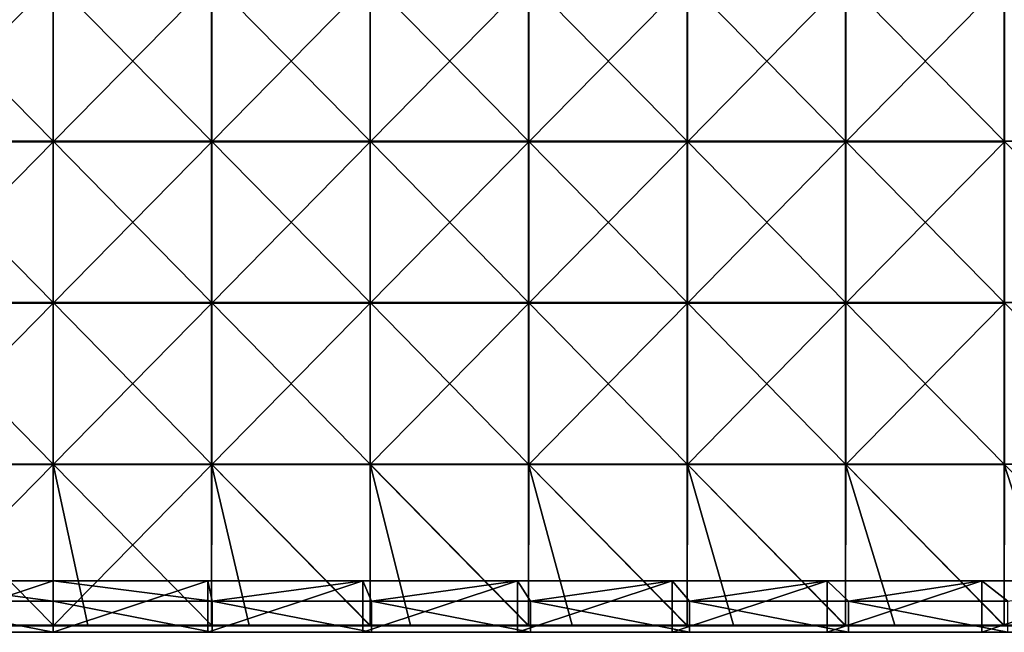
# Model space of a CAD drawing. Units: millimetres. Extents: x -600 to 600, y -370 to 10.
# Drawn here: x -10 to 295, y -370 to -180 of the extents above; entities that cross this region are included whole.
import ezdxf

# ---------------------------------------------------------------- set-up
doc = ezdxf.new("R2010")
doc.units = ezdxf.units.MM
doc.header["$LTSCALE"] = 65.185185
for name, color, linetype in [('15', 7, 'CONTINUOUS'), ('29', 7, 'CONTINUOUS'), ('30', 7, 'CONTINUOUS'), ('34', 7, 'CONTINUOUS'), ('35', 7, 'CONTINUOUS'), ('36', 7, 'CONTINUOUS'), ('42', 7, 'CONTINUOUS'), ('5', 7, 'CONTINUOUS')]:
    doc.layers.add(name, color=color, linetype=linetype)

msp = doc.modelspace()

# ---------------------------------------------------------------- linework, layer by layer
at = {"layer": '15', "linetype": 'Continuous'}
for points in [[(-49.33, -360.3, 480), (0, -360.3, 480), (-48, -354, 480), (-49.33, -360.3, 480)], [(-48, -354, 480), (0, -360.3, 480), (0, -354, 480), (-48, -354, 480)], [(0, -360.3, 480), (49.33, -360.3, 480), (0, -354, 480), (0, -360.3, 480)], [(0, -354, 480), (49.33, -360.3, 480), (48, -354, 480), (0, -354, 480)], [(48, -354, 480), (49.33, -360.3, 480), (96, -354, 480), (48, -354, 480)], [(49.33, -360.3, 480), (98.67, -360.3, 480), (96, -354, 480), (49.33, -360.3, 480)], [(96, -354, 480), (98.67, -360.3, 480), (144, -354, 480), (96, -354, 480)], [(98.67, -360.3, 480), (148, -360.3, 480), (144, -354, 480), (98.67, -360.3, 480)], [(144, -354, 480), (148, -360.3, 480), (192, -354, 480), (144, -354, 480)], [(148, -360.3, 480), (197.33, -360.3, 480), (192, -354, 480), (148, -360.3, 480)], [(192, -354, 480), (197.33, -360.3, 480), (240, -354, 480), (192, -354, 480)], [(197.33, -360.3, 480), (246.67, -360.3, 480), (240, -354, 480), (197.33, -360.3, 480)], [(240, -354, 480), (246.67, -360.3, 480), (288, -354, 480), (240, -354, 480)], [(246.67, -360.3, 480), (296, -360.3, 480), (288, -354, 480), (246.67, -360.3, 480)], [(288, -354, 480), (296, -360.3, 480), (336, -354, 480), (288, -354, 480)], [(-49.33, -370, 480), (0, -370, 480), (-49.33, -360.3, 480), (-49.33, -370, 480)], [(-49.33, -360.3, 480), (0, -370, 480), (0, -360.3, 480), (-49.33, -360.3, 480)], [(0, -370, 480), (49.33, -370, 480), (0, -360.3, 480), (0, -370, 480)], [(0, -360.3, 480), (49.33, -370, 480), (49.33, -360.3, 480), (0, -360.3, 480)], [(49.33, -370, 480), (98.67, -370, 480), (49.33, -360.3, 480), (49.33, -370, 480)], [(49.33, -360.3, 480), (98.67, -370, 480), (98.67, -360.3, 480), (49.33, -360.3, 480)], [(98.67, -370, 480), (148, -370, 480), (98.67, -360.3, 480), (98.67, -370, 480)], [(98.67, -360.3, 480), (148, -370, 480), (148, -360.3, 480), (98.67, -360.3, 480)], [(148, -370, 480), (197.33, -370, 480), (148, -360.3, 480), (148, -370, 480)], [(148, -360.3, 480), (197.33, -370, 480), (197.33, -360.3, 480), (148, -360.3, 480)], [(197.33, -370, 480), (246.67, -370, 480), (197.33, -360.3, 480), (197.33, -370, 480)], [(197.33, -360.3, 480), (246.67, -370, 480), (246.67, -360.3, 480), (197.33, -360.3, 480)], [(246.67, -370, 480), (296, -370, 480), (246.67, -360.3, 480), (246.67, -370, 480)], [(246.67, -360.3, 480), (296, -370, 480), (296, -360.3, 480), (246.67, -360.3, 480)]]:
    msp.add_3dface(points, dxfattribs=at)
at = {"layer": '29', "linetype": 'Continuous'}
for points in [[(0, -370, 60), (-48, -370, 60), (0, -354, 60), (0, -370, 60)], [(0, -354, 60), (-48, -370, 60), (-48, -354, 60), (0, -354, 60)], [(48, -370, 60), (0, -370, 60), (48, -354, 60), (48, -370, 60)], [(48, -354, 60), (0, -370, 60), (0, -354, 60), (48, -354, 60)], [(96, -370, 60), (48, -370, 60), (96, -354, 60), (96, -370, 60)], [(96, -354, 60), (48, -370, 60), (48, -354, 60), (96, -354, 60)], [(144, -370, 60), (96, -370, 60), (144, -354, 60), (144, -370, 60)], [(144, -354, 60), (96, -370, 60), (96, -354, 60), (144, -354, 60)], [(192, -370, 60), (144, -370, 60), (192, -354, 60), (192, -370, 60)], [(192, -354, 60), (144, -370, 60), (144, -354, 60), (192, -354, 60)], [(240, -370, 60), (192, -370, 60), (240, -354, 60), (240, -370, 60)], [(240, -354, 60), (192, -370, 60), (192, -354, 60), (240, -354, 60)], [(288, -370, 60), (240, -370, 60), (288, -354, 60), (288, -370, 60)], [(288, -354, 60), (240, -370, 60), (240, -354, 60), (288, -354, 60)], [(336, -370, 60), (288, -370, 60), (336, -354, 60), (336, -370, 60)], [(336, -354, 60), (288, -370, 60), (288, -354, 60), (336, -354, 60)]]:
    msp.add_3dface(points, dxfattribs=at)
at = {"layer": '30', "linetype": 'Continuous'}
for points in [[(-48, -354, 480), (0, -354, 480), (-48, -354, 460.35), (-48, -354, 480)], [(-48, -354, 460.35), (0, -354, 480), (0, -354, 460.35), (-48, -354, 460.35)], [(0, -354, 60), (-48, -354, 60), (0, -354, 110), (0, -354, 60)], [(-48, -354, 60), (-48, -354, 110), (0, -354, 110), (-48, -354, 60)], [(-48, -354, 460.35), (0, -354, 460.35), (-48, -354, 410.3), (-48, -354, 460.35)], [(-48, -354, 410.3), (0, -354, 460.35), (0, -354, 410.3), (-48, -354, 410.3)], [(-48, -354, 410.3), (0, -354, 410.3), (-48, -354, 360.25), (-48, -354, 410.3)], [(-48, -354, 360.25), (0, -354, 410.3), (0, -354, 360.25), (-48, -354, 360.25)], [(-48, -354, 360.25), (0, -354, 360.25), (-48, -354, 310.2), (-48, -354, 360.25)], [(-48, -354, 310.2), (0, -354, 360.25), (0, -354, 310.2), (-48, -354, 310.2)], [(-48, -354, 310.2), (0, -354, 310.2), (-48, -354, 260.15), (-48, -354, 310.2)], [(-48, -354, 260.15), (0, -354, 310.2), (0, -354, 260.15), (-48, -354, 260.15)], [(-48, -354, 260.15), (0, -354, 260.15), (-48, -354, 210.1), (-48, -354, 260.15)], [(-48, -354, 210.1), (0, -354, 260.15), (0, -354, 210.1), (-48, -354, 210.1)], [(-48, -354, 210.1), (0, -354, 210.1), (-48, -354, 160.05), (-48, -354, 210.1)], [(-48, -354, 160.05), (0, -354, 210.1), (0, -354, 160.05), (-48, -354, 160.05)], [(-48, -354, 160.05), (0, -354, 160.05), (-48, -354, 110), (-48, -354, 160.05)], [(-48, -354, 110), (0, -354, 160.05), (0, -354, 110), (-48, -354, 110)], [(0, -354, 480), (48, -354, 480), (0, -354, 460.35), (0, -354, 480)], [(0, -354, 460.35), (48, -354, 480), (48, -354, 460.35), (0, -354, 460.35)], [(48, -354, 60), (0, -354, 60), (48, -354, 110), (48, -354, 60)], [(0, -354, 60), (0, -354, 110), (48, -354, 110), (0, -354, 60)], [(0, -354, 460.35), (48, -354, 460.35), (0, -354, 410.3), (0, -354, 460.35)], [(0, -354, 410.3), (48, -354, 460.35), (48, -354, 410.3), (0, -354, 410.3)], [(0, -354, 410.3), (48, -354, 410.3), (0, -354, 360.25), (0, -354, 410.3)], [(0, -354, 360.25), (48, -354, 410.3), (48, -354, 360.25), (0, -354, 360.25)], [(0, -354, 360.25), (48, -354, 360.25), (0, -354, 310.2), (0, -354, 360.25)], [(0, -354, 310.2), (48, -354, 360.25), (48, -354, 310.2), (0, -354, 310.2)], [(0, -354, 310.2), (48, -354, 310.2), (0, -354, 260.15), (0, -354, 310.2)], [(0, -354, 260.15), (48, -354, 310.2), (48, -354, 260.15), (0, -354, 260.15)], [(0, -354, 260.15), (48, -354, 260.15), (0, -354, 210.1), (0, -354, 260.15)], [(0, -354, 210.1), (48, -354, 260.15), (48, -354, 210.1), (0, -354, 210.1)], [(0, -354, 210.1), (48, -354, 210.1), (0, -354, 160.05), (0, -354, 210.1)], [(0, -354, 160.05), (48, -354, 210.1), (48, -354, 160.05), (0, -354, 160.05)], [(0, -354, 160.05), (48, -354, 160.05), (0, -354, 110), (0, -354, 160.05)], [(0, -354, 110), (48, -354, 160.05), (48, -354, 110), (0, -354, 110)], [(48, -354, 480), (96, -354, 480), (48, -354, 460.35), (48, -354, 480)], [(48, -354, 460.35), (96, -354, 480), (96, -354, 460.35), (48, -354, 460.35)], [(96, -354, 60), (48, -354, 60), (96, -354, 110), (96, -354, 60)], [(48, -354, 60), (48, -354, 110), (96, -354, 110), (48, -354, 60)], [(48, -354, 460.35), (96, -354, 460.35), (48, -354, 410.3), (48, -354, 460.35)], [(48, -354, 410.3), (96, -354, 460.35), (96, -354, 410.3), (48, -354, 410.3)], [(48, -354, 410.3), (96, -354, 410.3), (48, -354, 360.25), (48, -354, 410.3)], [(48, -354, 360.25), (96, -354, 410.3), (96, -354, 360.25), (48, -354, 360.25)], [(48, -354, 360.25), (96, -354, 360.25), (48, -354, 310.2), (48, -354, 360.25)], [(48, -354, 310.2), (96, -354, 360.25), (96, -354, 310.2), (48, -354, 310.2)], [(48, -354, 310.2), (96, -354, 310.2), (48, -354, 260.15), (48, -354, 310.2)], [(48, -354, 260.15), (96, -354, 310.2), (96, -354, 260.15), (48, -354, 260.15)], [(48, -354, 260.15), (96, -354, 260.15), (48, -354, 210.1), (48, -354, 260.15)], [(48, -354, 210.1), (96, -354, 260.15), (96, -354, 210.1), (48, -354, 210.1)], [(48, -354, 210.1), (96, -354, 210.1), (48, -354, 160.05), (48, -354, 210.1)], [(48, -354, 160.05), (96, -354, 210.1), (96, -354, 160.05), (48, -354, 160.05)], [(48, -354, 160.05), (96, -354, 160.05), (48, -354, 110), (48, -354, 160.05)], [(48, -354, 110), (96, -354, 160.05), (96, -354, 110), (48, -354, 110)], [(96, -354, 480), (144, -354, 480), (96, -354, 460.35), (96, -354, 480)], [(96, -354, 460.35), (144, -354, 480), (144, -354, 460.35), (96, -354, 460.35)], [(144, -354, 60), (96, -354, 60), (144, -354, 110), (144, -354, 60)], [(96, -354, 60), (96, -354, 110), (144, -354, 110), (96, -354, 60)], [(96, -354, 460.35), (144, -354, 460.35), (96, -354, 410.3), (96, -354, 460.35)], [(96, -354, 410.3), (144, -354, 460.35), (144, -354, 410.3), (96, -354, 410.3)], [(96, -354, 410.3), (144, -354, 410.3), (96, -354, 360.25), (96, -354, 410.3)], [(96, -354, 360.25), (144, -354, 410.3), (144, -354, 360.25), (96, -354, 360.25)], [(96, -354, 360.25), (144, -354, 360.25), (96, -354, 310.2), (96, -354, 360.25)], [(96, -354, 310.2), (144, -354, 360.25), (144, -354, 310.2), (96, -354, 310.2)], [(96, -354, 310.2), (144, -354, 310.2), (96, -354, 260.15), (96, -354, 310.2)], [(96, -354, 260.15), (144, -354, 310.2), (144, -354, 260.15), (96, -354, 260.15)], [(96, -354, 260.15), (144, -354, 260.15), (96, -354, 210.1), (96, -354, 260.15)], [(96, -354, 210.1), (144, -354, 260.15), (144, -354, 210.1), (96, -354, 210.1)], [(96, -354, 210.1), (144, -354, 210.1), (96, -354, 160.05), (96, -354, 210.1)], [(96, -354, 160.05), (144, -354, 210.1), (144, -354, 160.05), (96, -354, 160.05)], [(96, -354, 160.05), (144, -354, 160.05), (96, -354, 110), (96, -354, 160.05)], [(96, -354, 110), (144, -354, 160.05), (144, -354, 110), (96, -354, 110)], [(144, -354, 480), (192, -354, 480), (144, -354, 460.35), (144, -354, 480)], [(144, -354, 460.35), (192, -354, 480), (192, -354, 460.35), (144, -354, 460.35)], [(192, -354, 60), (144, -354, 60), (192, -354, 110), (192, -354, 60)], [(144, -354, 60), (144, -354, 110), (192, -354, 110), (144, -354, 60)], [(144, -354, 460.35), (192, -354, 460.35), (144, -354, 410.3), (144, -354, 460.35)], [(144, -354, 410.3), (192, -354, 460.35), (192, -354, 410.3), (144, -354, 410.3)], [(144, -354, 410.3), (192, -354, 410.3), (144, -354, 360.25), (144, -354, 410.3)], [(144, -354, 360.25), (192, -354, 410.3), (192, -354, 360.25), (144, -354, 360.25)], [(144, -354, 360.25), (192, -354, 360.25), (144, -354, 310.2), (144, -354, 360.25)], [(144, -354, 310.2), (192, -354, 360.25), (192, -354, 310.2), (144, -354, 310.2)], [(144, -354, 310.2), (192, -354, 310.2), (144, -354, 260.15), (144, -354, 310.2)], [(144, -354, 260.15), (192, -354, 310.2), (192, -354, 260.15), (144, -354, 260.15)], [(144, -354, 260.15), (192, -354, 260.15), (144, -354, 210.1), (144, -354, 260.15)], [(144, -354, 210.1), (192, -354, 260.15), (192, -354, 210.1), (144, -354, 210.1)], [(144, -354, 210.1), (192, -354, 210.1), (144, -354, 160.05), (144, -354, 210.1)], [(144, -354, 160.05), (192, -354, 210.1), (192, -354, 160.05), (144, -354, 160.05)], [(144, -354, 160.05), (192, -354, 160.05), (144, -354, 110), (144, -354, 160.05)], [(144, -354, 110), (192, -354, 160.05), (192, -354, 110), (144, -354, 110)], [(192, -354, 480), (240, -354, 480), (192, -354, 460.35), (192, -354, 480)], [(192, -354, 460.35), (240, -354, 480), (240, -354, 460.35), (192, -354, 460.35)], [(240, -354, 60), (192, -354, 60), (240, -354, 110), (240, -354, 60)], [(192, -354, 60), (192, -354, 110), (240, -354, 110), (192, -354, 60)], [(192, -354, 460.35), (240, -354, 460.35), (192, -354, 410.3), (192, -354, 460.35)], [(192, -354, 410.3), (240, -354, 460.35), (240, -354, 410.3), (192, -354, 410.3)], [(192, -354, 410.3), (240, -354, 410.3), (192, -354, 360.25), (192, -354, 410.3)], [(192, -354, 360.25), (240, -354, 410.3), (240, -354, 360.25), (192, -354, 360.25)], [(192, -354, 360.25), (240, -354, 360.25), (192, -354, 310.2), (192, -354, 360.25)], [(192, -354, 310.2), (240, -354, 360.25), (240, -354, 310.2), (192, -354, 310.2)], [(192, -354, 310.2), (240, -354, 310.2), (192, -354, 260.15), (192, -354, 310.2)], [(192, -354, 260.15), (240, -354, 310.2), (240, -354, 260.15), (192, -354, 260.15)], [(192, -354, 260.15), (240, -354, 260.15), (192, -354, 210.1), (192, -354, 260.15)], [(192, -354, 210.1), (240, -354, 260.15), (240, -354, 210.1), (192, -354, 210.1)], [(192, -354, 210.1), (240, -354, 210.1), (192, -354, 160.05), (192, -354, 210.1)], [(192, -354, 160.05), (240, -354, 210.1), (240, -354, 160.05), (192, -354, 160.05)], [(192, -354, 160.05), (240, -354, 160.05), (192, -354, 110), (192, -354, 160.05)], [(192, -354, 110), (240, -354, 160.05), (240, -354, 110), (192, -354, 110)], [(240, -354, 480), (288, -354, 480), (240, -354, 460.35), (240, -354, 480)], [(240, -354, 460.35), (288, -354, 480), (288, -354, 460.35), (240, -354, 460.35)], [(288, -354, 60), (240, -354, 60), (288, -354, 110), (288, -354, 60)], [(240, -354, 60), (240, -354, 110), (288, -354, 110), (240, -354, 60)], [(240, -354, 460.35), (288, -354, 460.35), (240, -354, 410.3), (240, -354, 460.35)], [(240, -354, 410.3), (288, -354, 460.35), (288, -354, 410.3), (240, -354, 410.3)], [(240, -354, 410.3), (288, -354, 410.3), (240, -354, 360.25), (240, -354, 410.3)], [(240, -354, 360.25), (288, -354, 410.3), (288, -354, 360.25), (240, -354, 360.25)], [(240, -354, 360.25), (288, -354, 360.25), (240, -354, 310.2), (240, -354, 360.25)], [(240, -354, 310.2), (288, -354, 360.25), (288, -354, 310.2), (240, -354, 310.2)], [(240, -354, 310.2), (288, -354, 310.2), (240, -354, 260.15), (240, -354, 310.2)], [(240, -354, 260.15), (288, -354, 310.2), (288, -354, 260.15), (240, -354, 260.15)], [(240, -354, 260.15), (288, -354, 260.15), (240, -354, 210.1), (240, -354, 260.15)], [(240, -354, 210.1), (288, -354, 260.15), (288, -354, 210.1), (240, -354, 210.1)], [(240, -354, 210.1), (288, -354, 210.1), (240, -354, 160.05), (240, -354, 210.1)], [(240, -354, 160.05), (288, -354, 210.1), (288, -354, 160.05), (240, -354, 160.05)], [(240, -354, 160.05), (288, -354, 160.05), (240, -354, 110), (240, -354, 160.05)], [(240, -354, 110), (288, -354, 160.05), (288, -354, 110), (240, -354, 110)], [(288, -354, 480), (336, -354, 480), (288, -354, 460.35), (288, -354, 480)], [(288, -354, 460.35), (336, -354, 480), (336, -354, 460.35), (288, -354, 460.35)], [(336, -354, 60), (288, -354, 60), (336, -354, 110), (336, -354, 60)], [(288, -354, 60), (288, -354, 110), (336, -354, 110), (288, -354, 60)], [(288, -354, 460.35), (336, -354, 460.35), (288, -354, 410.3), (288, -354, 460.35)], [(288, -354, 410.3), (336, -354, 460.35), (336, -354, 410.3), (288, -354, 410.3)], [(288, -354, 410.3), (336, -354, 410.3), (288, -354, 360.25), (288, -354, 410.3)], [(288, -354, 360.25), (336, -354, 410.3), (336, -354, 360.25), (288, -354, 360.25)], [(288, -354, 360.25), (336, -354, 360.25), (288, -354, 310.2), (288, -354, 360.25)], [(288, -354, 310.2), (336, -354, 360.25), (336, -354, 310.2), (288, -354, 310.2)], [(288, -354, 310.2), (336, -354, 310.2), (288, -354, 260.15), (288, -354, 310.2)], [(288, -354, 260.15), (336, -354, 310.2), (336, -354, 260.15), (288, -354, 260.15)], [(288, -354, 260.15), (336, -354, 260.15), (288, -354, 210.1), (288, -354, 260.15)], [(288, -354, 210.1), (336, -354, 260.15), (336, -354, 210.1), (288, -354, 210.1)], [(288, -354, 210.1), (336, -354, 210.1), (288, -354, 160.05), (288, -354, 210.1)], [(288, -354, 160.05), (336, -354, 210.1), (336, -354, 160.05), (288, -354, 160.05)], [(288, -354, 160.05), (336, -354, 160.05), (288, -354, 110), (288, -354, 160.05)], [(288, -354, 110), (336, -354, 160.05), (336, -354, 110), (288, -354, 110)]]:
    msp.add_3dface(points, dxfattribs=at)
at = {"layer": '34', "linetype": 'Continuous'}
for points in [[(0, -167.65, 505), (-49.15, -167.65, 505), (0, -217.7, 505), (0, -167.65, 505)], [(0, -217.7, 505), (-49.15, -167.65, 505), (-49.15, -217.7, 505), (0, -217.7, 505)], [(49.15, -167.65, 505), (0, -167.65, 505), (49.15, -217.7, 505), (49.15, -167.65, 505)], [(49.15, -217.7, 505), (0, -167.65, 505), (0, -217.7, 505), (49.15, -217.7, 505)], [(98.3, -167.65, 505), (49.15, -167.65, 505), (98.3, -217.7, 505), (98.3, -167.65, 505)], [(98.3, -217.7, 505), (49.15, -167.65, 505), (49.15, -217.7, 505), (98.3, -217.7, 505)], [(147.45, -167.65, 505), (98.3, -167.65, 505), (147.45, -217.7, 505), (147.45, -167.65, 505)], [(147.45, -217.7, 505), (98.3, -167.65, 505), (98.3, -217.7, 505), (147.45, -217.7, 505)], [(196.6, -167.65, 505), (147.45, -167.65, 505), (196.6, -217.7, 505), (196.6, -167.65, 505)], [(196.6, -217.7, 505), (147.45, -167.65, 505), (147.45, -217.7, 505), (196.6, -217.7, 505)], [(245.75, -167.65, 505), (196.6, -167.65, 505), (245.75, -217.7, 505), (245.75, -167.65, 505)], [(245.75, -217.7, 505), (196.6, -167.65, 505), (196.6, -217.7, 505), (245.75, -217.7, 505)], [(294.9, -167.65, 505), (245.75, -167.65, 505), (294.9, -217.7, 505), (294.9, -167.65, 505)], [(294.9, -217.7, 505), (245.75, -167.65, 505), (245.75, -217.7, 505), (294.9, -217.7, 505)], [(344.05, -167.65, 505), (294.9, -167.65, 505), (344.05, -217.7, 505), (344.05, -167.65, 505)], [(344.05, -217.7, 505), (294.9, -167.65, 505), (294.9, -217.7, 505), (344.05, -217.7, 505)], [(0, -217.7, 505), (-49.15, -217.7, 505), (0, -267.75, 505), (0, -217.7, 505)], [(0, -267.75, 505), (-49.15, -217.7, 505), (-49.15, -267.75, 505), (0, -267.75, 505)], [(49.15, -217.7, 505), (0, -217.7, 505), (49.15, -267.75, 505), (49.15, -217.7, 505)], [(49.15, -267.75, 505), (0, -217.7, 505), (0, -267.75, 505), (49.15, -267.75, 505)], [(98.3, -217.7, 505), (49.15, -217.7, 505), (98.3, -267.75, 505), (98.3, -217.7, 505)], [(98.3, -267.75, 505), (49.15, -217.7, 505), (49.15, -267.75, 505), (98.3, -267.75, 505)], [(147.45, -217.7, 505), (98.3, -217.7, 505), (147.45, -267.75, 505), (147.45, -217.7, 505)], [(147.45, -267.75, 505), (98.3, -217.7, 505), (98.3, -267.75, 505), (147.45, -267.75, 505)], [(196.6, -217.7, 505), (147.45, -217.7, 505), (196.6, -267.75, 505), (196.6, -217.7, 505)], [(196.6, -267.75, 505), (147.45, -217.7, 505), (147.45, -267.75, 505), (196.6, -267.75, 505)], [(245.75, -217.7, 505), (196.6, -217.7, 505), (245.75, -267.75, 505), (245.75, -217.7, 505)], [(245.75, -267.75, 505), (196.6, -217.7, 505), (196.6, -267.75, 505), (245.75, -267.75, 505)], [(294.9, -217.7, 505), (245.75, -217.7, 505), (294.9, -267.75, 505), (294.9, -217.7, 505)], [(294.9, -267.75, 505), (245.75, -217.7, 505), (245.75, -267.75, 505), (294.9, -267.75, 505)], [(344.05, -217.7, 505), (294.9, -217.7, 505), (344.05, -267.75, 505), (344.05, -217.7, 505)], [(344.05, -267.75, 505), (294.9, -217.7, 505), (294.9, -267.75, 505), (344.05, -267.75, 505)], [(0, -267.75, 505), (-49.15, -267.75, 505), (0, -317.8, 505), (0, -267.75, 505)], [(0, -317.8, 505), (-49.15, -267.75, 505), (-49.15, -317.8, 505), (0, -317.8, 505)], [(49.15, -267.75, 505), (0, -267.75, 505), (49.15, -317.8, 505), (49.15, -267.75, 505)], [(49.15, -317.8, 505), (0, -267.75, 505), (0, -317.8, 505), (49.15, -317.8, 505)], [(98.3, -267.75, 505), (49.15, -267.75, 505), (98.3, -317.8, 505), (98.3, -267.75, 505)], [(98.3, -317.8, 505), (49.15, -267.75, 505), (49.15, -317.8, 505), (98.3, -317.8, 505)], [(147.45, -267.75, 505), (98.3, -267.75, 505), (147.45, -317.8, 505), (147.45, -267.75, 505)], [(147.45, -317.8, 505), (98.3, -267.75, 505), (98.3, -317.8, 505), (147.45, -317.8, 505)], [(196.6, -267.75, 505), (147.45, -267.75, 505), (196.6, -317.8, 505), (196.6, -267.75, 505)], [(196.6, -317.8, 505), (147.45, -267.75, 505), (147.45, -317.8, 505), (196.6, -317.8, 505)], [(245.75, -267.75, 505), (196.6, -267.75, 505), (245.75, -317.8, 505), (245.75, -267.75, 505)], [(245.75, -317.8, 505), (196.6, -267.75, 505), (196.6, -317.8, 505), (245.75, -317.8, 505)], [(294.9, -267.75, 505), (245.75, -267.75, 505), (294.9, -317.8, 505), (294.9, -267.75, 505)], [(294.9, -317.8, 505), (245.75, -267.75, 505), (245.75, -317.8, 505), (294.9, -317.8, 505)], [(344.05, -267.75, 505), (294.9, -267.75, 505), (344.05, -317.8, 505), (344.05, -267.75, 505)], [(344.05, -317.8, 505), (294.9, -267.75, 505), (294.9, -317.8, 505), (344.05, -317.8, 505)], [(0, -317.8, 505), (-49.15, -317.8, 505), (0, -367.8, 505), (0, -317.8, 505)], [(0, -367.8, 505), (-49.15, -317.8, 505), (-39.3, -367.8, 505), (0, -367.8, 505)], [(49.15, -317.8, 505), (0, -317.8, 505), (49.15, -367.8, 505), (49.15, -317.8, 505)], [(49.15, -367.8, 505), (0, -317.8, 505), (10.75, -367.8, 505), (49.15, -367.8, 505)], [(10.75, -367.8, 505), (0, -317.8, 505), (0, -367.8, 505), (10.75, -367.8, 505)], [(98.3, -317.8, 505), (49.15, -317.8, 505), (98.3, -367.8, 505), (98.3, -317.8, 505)], [(98.3, -367.8, 505), (49.15, -317.8, 505), (60.8, -367.8, 505), (98.3, -367.8, 505)], [(60.8, -367.8, 505), (49.15, -317.8, 505), (49.15, -367.8, 505), (60.8, -367.8, 505)], [(147.45, -317.8, 505), (98.3, -317.8, 505), (147.45, -367.8, 505), (147.45, -317.8, 505)], [(147.45, -367.8, 505), (98.3, -317.8, 505), (110.85, -367.8, 505), (147.45, -367.8, 505)], [(110.85, -367.8, 505), (98.3, -317.8, 505), (98.3, -367.8, 505), (110.85, -367.8, 505)], [(196.6, -317.8, 505), (147.45, -317.8, 505), (196.6, -367.8, 505), (196.6, -317.8, 505)], [(196.6, -367.8, 505), (147.45, -317.8, 505), (160.9, -367.8, 505), (196.6, -367.8, 505)], [(160.9, -367.8, 505), (147.45, -317.8, 505), (147.45, -367.8, 505), (160.9, -367.8, 505)], [(245.75, -317.8, 505), (196.6, -317.8, 505), (245.75, -367.8, 505), (245.75, -317.8, 505)], [(245.75, -367.8, 505), (196.6, -317.8, 505), (210.95, -367.8, 505), (245.75, -367.8, 505)], [(210.95, -367.8, 505), (196.6, -317.8, 505), (196.6, -367.8, 505), (210.95, -367.8, 505)], [(294.9, -317.8, 505), (245.75, -317.8, 505), (294.9, -367.8, 505), (294.9, -317.8, 505)], [(294.9, -367.8, 505), (245.75, -317.8, 505), (261, -367.8, 505), (294.9, -367.8, 505)], [(261, -367.8, 505), (245.75, -317.8, 505), (245.75, -367.8, 505), (261, -367.8, 505)], [(344.05, -317.8, 505), (294.9, -317.8, 505), (344.05, -367.8, 505), (344.05, -317.8, 505)], [(344.05, -367.8, 505), (294.9, -317.8, 505), (311.05, -367.8, 505), (344.05, -367.8, 505)], [(311.05, -367.8, 505), (294.9, -317.8, 505), (294.9, -367.8, 505), (311.05, -367.8, 505)]]:
    msp.add_3dface(points, dxfattribs=at)
at = {"layer": '35', "linetype": 'Continuous'}
for points in [[(0, -217.9, 486), (-49.17, -217.9, 486), (0, -167.85, 486), (0, -217.9, 486)], [(0, -167.85, 486), (-49.17, -217.9, 486), (-49.17, -167.85, 486), (0, -167.85, 486)], [(49.17, -217.9, 486), (0, -217.9, 486), (49.17, -167.85, 486), (49.17, -217.9, 486)], [(49.17, -167.85, 486), (0, -217.9, 486), (0, -167.85, 486), (49.17, -167.85, 486)], [(98.33, -217.9, 486), (49.17, -217.9, 486), (98.33, -167.85, 486), (98.33, -217.9, 486)], [(98.33, -167.85, 486), (49.17, -217.9, 486), (49.17, -167.85, 486), (98.33, -167.85, 486)], [(147.5, -217.9, 486), (98.33, -217.9, 486), (147.5, -167.85, 486), (147.5, -217.9, 486)], [(147.5, -167.85, 486), (98.33, -217.9, 486), (98.33, -167.85, 486), (147.5, -167.85, 486)], [(196.67, -217.9, 486), (147.5, -217.9, 486), (196.67, -167.85, 486), (196.67, -217.9, 486)], [(196.67, -167.85, 486), (147.5, -217.9, 486), (147.5, -167.85, 486), (196.67, -167.85, 486)], [(245.83, -217.9, 486), (196.67, -217.9, 486), (245.83, -167.85, 486), (245.83, -217.9, 486)], [(245.83, -167.85, 486), (196.67, -217.9, 486), (196.67, -167.85, 486), (245.83, -167.85, 486)], [(295, -217.9, 486), (245.83, -217.9, 486), (295, -167.85, 486), (295, -217.9, 486)], [(295, -167.85, 486), (245.83, -217.9, 486), (245.83, -167.85, 486), (295, -167.85, 486)], [(0, -267.95, 486), (-49.17, -267.95, 486), (0, -217.9, 486), (0, -267.95, 486)], [(0, -217.9, 486), (-49.17, -267.95, 486), (-49.17, -217.9, 486), (0, -217.9, 486)], [(49.17, -267.95, 486), (0, -267.95, 486), (49.17, -217.9, 486), (49.17, -267.95, 486)], [(49.17, -217.9, 486), (0, -267.95, 486), (0, -217.9, 486), (49.17, -217.9, 486)], [(98.33, -267.95, 486), (49.17, -267.95, 486), (98.33, -217.9, 486), (98.33, -267.95, 486)], [(98.33, -217.9, 486), (49.17, -267.95, 486), (49.17, -217.9, 486), (98.33, -217.9, 486)], [(147.5, -267.95, 486), (98.33, -267.95, 486), (147.5, -217.9, 486), (147.5, -267.95, 486)], [(147.5, -217.9, 486), (98.33, -267.95, 486), (98.33, -217.9, 486), (147.5, -217.9, 486)], [(196.67, -267.95, 486), (147.5, -267.95, 486), (196.67, -217.9, 486), (196.67, -267.95, 486)], [(196.67, -217.9, 486), (147.5, -267.95, 486), (147.5, -217.9, 486), (196.67, -217.9, 486)], [(245.83, -267.95, 486), (196.67, -267.95, 486), (245.83, -217.9, 486), (245.83, -267.95, 486)], [(245.83, -217.9, 486), (196.67, -267.95, 486), (196.67, -217.9, 486), (245.83, -217.9, 486)], [(295, -267.95, 486), (245.83, -267.95, 486), (295, -217.9, 486), (295, -267.95, 486)], [(295, -217.9, 486), (245.83, -267.95, 486), (245.83, -217.9, 486), (295, -217.9, 486)], [(0, -318, 486), (-49.17, -318, 486), (0, -267.95, 486), (0, -318, 486)], [(0, -267.95, 486), (-49.17, -318, 486), (-49.17, -267.95, 486), (0, -267.95, 486)], [(49.17, -318, 486), (0, -318, 486), (49.17, -267.95, 486), (49.17, -318, 486)], [(49.17, -267.95, 486), (0, -318, 486), (0, -267.95, 486), (49.17, -267.95, 486)], [(98.33, -318, 486), (49.17, -318, 486), (98.33, -267.95, 486), (98.33, -318, 486)], [(98.33, -267.95, 486), (49.17, -318, 486), (49.17, -267.95, 486), (98.33, -267.95, 486)], [(147.5, -318, 486), (98.33, -318, 486), (147.5, -267.95, 486), (147.5, -318, 486)], [(147.5, -267.95, 486), (98.33, -318, 486), (98.33, -267.95, 486), (147.5, -267.95, 486)], [(196.67, -318, 486), (147.5, -318, 486), (196.67, -267.95, 486), (196.67, -318, 486)], [(196.67, -267.95, 486), (147.5, -318, 486), (147.5, -267.95, 486), (196.67, -267.95, 486)], [(245.83, -318, 486), (196.67, -318, 486), (245.83, -267.95, 486), (245.83, -318, 486)], [(245.83, -267.95, 486), (196.67, -318, 486), (196.67, -267.95, 486), (245.83, -267.95, 486)], [(295, -318, 486), (245.83, -318, 486), (295, -267.95, 486), (295, -318, 486)], [(295, -267.95, 486), (245.83, -318, 486), (245.83, -267.95, 486), (295, -267.95, 486)], [(0, -318, 486), (-49.15, -368, 486), (-49.17, -318, 486), (0, -318, 486)], [(0, -368, 486), (-49.15, -368, 486), (0, -318, 486), (0, -368, 486)], [(49.15, -368, 486), (0, -368, 486), (49.17, -318, 486), (49.15, -368, 486)], [(49.17, -318, 486), (0, -368, 486), (0, -318, 486), (49.17, -318, 486)], [(98.3, -368, 486), (49.15, -368, 486), (49.17, -318, 486), (98.3, -368, 486)], [(98.33, -318, 486), (98.3, -368, 486), (49.17, -318, 486), (98.33, -318, 486)], [(147.45, -368, 486), (98.3, -368, 486), (98.33, -318, 486), (147.45, -368, 486)], [(147.5, -318, 486), (147.45, -368, 486), (98.33, -318, 486), (147.5, -318, 486)], [(196.6, -368, 486), (147.45, -368, 486), (147.5, -318, 486), (196.6, -368, 486)], [(196.67, -318, 486), (196.6, -368, 486), (147.5, -318, 486), (196.67, -318, 486)], [(245.75, -368, 486), (196.6, -368, 486), (196.67, -318, 486), (245.75, -368, 486)], [(245.83, -318, 486), (245.75, -368, 486), (196.67, -318, 486), (245.83, -318, 486)], [(294.9, -368, 486), (245.75, -368, 486), (245.83, -318, 486), (294.9, -368, 486)], [(295, -318, 486), (294.9, -368, 486), (245.83, -318, 486), (295, -318, 486)], [(344.05, -368, 486), (294.9, -368, 486), (295, -318, 486), (344.05, -368, 486)]]:
    msp.add_3dface(points, dxfattribs=at)
at = {"layer": '36', "linetype": 'Continuous'}
for points in [[(-49.15, -368, 486), (0, -368, 486), (-49.15, -368, 504.8), (-49.15, -368, 486)], [(-49.15, -368, 504.8), (0, -368, 486), (-39.3, -368, 504.8), (-49.15, -368, 504.8)], [(-39.3, -368, 504.8), (0, -368, 486), (0, -368, 504.8), (-39.3, -368, 504.8)], [(0, -368, 486), (49.15, -368, 486), (0, -368, 504.8), (0, -368, 486)], [(0, -368, 504.8), (49.15, -368, 486), (10.75, -368, 504.8), (0, -368, 504.8)], [(10.75, -368, 504.8), (49.15, -368, 486), (49.15, -368, 504.8), (10.75, -368, 504.8)], [(49.15, -368, 486), (98.3, -368, 486), (49.15, -368, 504.8), (49.15, -368, 486)], [(49.15, -368, 504.8), (98.3, -368, 486), (60.8, -368, 504.8), (49.15, -368, 504.8)], [(60.8, -368, 504.8), (98.3, -368, 486), (98.3, -368, 504.8), (60.8, -368, 504.8)], [(98.3, -368, 486), (147.45, -368, 486), (98.3, -368, 504.8), (98.3, -368, 486)], [(98.3, -368, 504.8), (147.45, -368, 486), (110.85, -368, 504.8), (98.3, -368, 504.8)], [(110.85, -368, 504.8), (147.45, -368, 486), (147.45, -368, 504.8), (110.85, -368, 504.8)], [(147.45, -368, 486), (196.6, -368, 486), (147.45, -368, 504.8), (147.45, -368, 486)], [(147.45, -368, 504.8), (196.6, -368, 486), (160.9, -368, 504.8), (147.45, -368, 504.8)], [(160.9, -368, 504.8), (196.6, -368, 486), (196.6, -368, 504.8), (160.9, -368, 504.8)], [(196.6, -368, 486), (245.75, -368, 486), (196.6, -368, 504.8), (196.6, -368, 486)], [(196.6, -368, 504.8), (245.75, -368, 486), (210.95, -368, 504.8), (196.6, -368, 504.8)], [(210.95, -368, 504.8), (245.75, -368, 486), (245.75, -368, 504.8), (210.95, -368, 504.8)], [(245.75, -368, 486), (294.9, -368, 486), (245.75, -368, 504.8), (245.75, -368, 486)], [(245.75, -368, 504.8), (294.9, -368, 486), (261, -368, 504.8), (245.75, -368, 504.8)], [(261, -368, 504.8), (294.9, -368, 486), (294.9, -368, 504.8), (261, -368, 504.8)], [(294.9, -368, 486), (344.05, -368, 486), (294.9, -368, 504.8), (294.9, -368, 486)], [(294.9, -368, 504.8), (344.05, -368, 486), (311.05, -368, 504.8), (294.9, -368, 504.8)]]:
    msp.add_3dface(points, dxfattribs=at)
at = {"layer": '42', "linetype": 'Continuous'}
for points in [[(10.75, -367.8, 505), (0, -367.8, 505), (-39.3, -367.9, 504.97), (10.75, -367.8, 505)], [(10.75, -367.8, 505), (-39.3, -367.9, 504.97), (10.75, -367.9, 504.97), (10.75, -367.8, 505)], [(0, -367.8, 505), (-39.3, -367.8, 505), (-39.3, -367.9, 504.97), (0, -367.8, 505)], [(-39.3, -367.9, 504.97), (-39.3, -367.97, 504.9), (10.75, -367.9, 504.97), (-39.3, -367.9, 504.97)], [(10.75, -367.9, 504.97), (-39.3, -367.97, 504.9), (10.75, -367.97, 504.9), (10.75, -367.9, 504.97)], [(-39.3, -368, 504.8), (0, -368, 504.8), (10.75, -367.97, 504.9), (-39.3, -368, 504.8)], [(-39.3, -367.97, 504.9), (-39.3, -368, 504.8), (10.75, -367.97, 504.9), (-39.3, -367.97, 504.9)], [(0, -368, 504.8), (10.75, -368, 504.8), (10.75, -367.97, 504.9), (0, -368, 504.8)], [(60.8, -367.8, 505), (49.15, -367.8, 505), (10.75, -367.9, 504.97), (60.8, -367.8, 505)], [(60.8, -367.8, 505), (10.75, -367.9, 504.97), (60.8, -367.9, 504.97), (60.8, -367.8, 505)], [(49.15, -367.8, 505), (10.75, -367.8, 505), (10.75, -367.9, 504.97), (49.15, -367.8, 505)], [(10.75, -367.9, 504.97), (10.75, -367.97, 504.9), (60.8, -367.9, 504.97), (10.75, -367.9, 504.97)], [(60.8, -367.9, 504.97), (10.75, -367.97, 504.9), (60.8, -367.97, 504.9), (60.8, -367.9, 504.97)], [(10.75, -368, 504.8), (49.15, -368, 504.8), (60.8, -367.97, 504.9), (10.75, -368, 504.8)], [(10.75, -367.97, 504.9), (10.75, -368, 504.8), (60.8, -367.97, 504.9), (10.75, -367.97, 504.9)], [(49.15, -368, 504.8), (60.8, -368, 504.8), (60.8, -367.97, 504.9), (49.15, -368, 504.8)], [(110.85, -367.8, 505), (98.3, -367.8, 505), (60.8, -367.9, 504.97), (110.85, -367.8, 505)], [(110.85, -367.8, 505), (60.8, -367.9, 504.97), (110.85, -367.9, 504.97), (110.85, -367.8, 505)], [(98.3, -367.8, 505), (60.8, -367.8, 505), (60.8, -367.9, 504.97), (98.3, -367.8, 505)], [(60.8, -367.9, 504.97), (60.8, -367.97, 504.9), (110.85, -367.9, 504.97), (60.8, -367.9, 504.97)], [(110.85, -367.9, 504.97), (60.8, -367.97, 504.9), (110.85, -367.97, 504.9), (110.85, -367.9, 504.97)], [(60.8, -368, 504.8), (98.3, -368, 504.8), (110.85, -367.97, 504.9), (60.8, -368, 504.8)], [(60.8, -367.97, 504.9), (60.8, -368, 504.8), (110.85, -367.97, 504.9), (60.8, -367.97, 504.9)], [(98.3, -368, 504.8), (110.85, -368, 504.8), (110.85, -367.97, 504.9), (98.3, -368, 504.8)], [(160.9, -367.8, 505), (147.45, -367.8, 505), (110.85, -367.9, 504.97), (160.9, -367.8, 505)], [(160.9, -367.8, 505), (110.85, -367.9, 504.97), (160.9, -367.9, 504.97), (160.9, -367.8, 505)], [(147.45, -367.8, 505), (110.85, -367.8, 505), (110.85, -367.9, 504.97), (147.45, -367.8, 505)], [(110.85, -367.9, 504.97), (110.85, -367.97, 504.9), (160.9, -367.9, 504.97), (110.85, -367.9, 504.97)], [(160.9, -367.9, 504.97), (110.85, -367.97, 504.9), (160.9, -367.97, 504.9), (160.9, -367.9, 504.97)], [(110.85, -368, 504.8), (147.45, -368, 504.8), (160.9, -367.97, 504.9), (110.85, -368, 504.8)], [(110.85, -367.97, 504.9), (110.85, -368, 504.8), (160.9, -367.97, 504.9), (110.85, -367.97, 504.9)], [(147.45, -368, 504.8), (160.9, -368, 504.8), (160.9, -367.97, 504.9), (147.45, -368, 504.8)], [(210.95, -367.8, 505), (196.6, -367.8, 505), (160.9, -367.9, 504.97), (210.95, -367.8, 505)], [(210.95, -367.8, 505), (160.9, -367.9, 504.97), (210.95, -367.9, 504.97), (210.95, -367.8, 505)], [(196.6, -367.8, 505), (160.9, -367.8, 505), (160.9, -367.9, 504.97), (196.6, -367.8, 505)], [(160.9, -367.9, 504.97), (160.9, -367.97, 504.9), (210.95, -367.9, 504.97), (160.9, -367.9, 504.97)], [(210.95, -367.9, 504.97), (160.9, -367.97, 504.9), (210.95, -367.97, 504.9), (210.95, -367.9, 504.97)], [(160.9, -368, 504.8), (196.6, -368, 504.8), (210.95, -367.97, 504.9), (160.9, -368, 504.8)], [(160.9, -367.97, 504.9), (160.9, -368, 504.8), (210.95, -367.97, 504.9), (160.9, -367.97, 504.9)], [(196.6, -368, 504.8), (210.95, -368, 504.8), (210.95, -367.97, 504.9), (196.6, -368, 504.8)], [(261, -367.8, 505), (245.75, -367.8, 505), (210.95, -367.9, 504.97), (261, -367.8, 505)], [(261, -367.8, 505), (210.95, -367.9, 504.97), (261, -367.9, 504.97), (261, -367.8, 505)], [(245.75, -367.8, 505), (210.95, -367.8, 505), (210.95, -367.9, 504.97), (245.75, -367.8, 505)], [(210.95, -367.9, 504.97), (210.95, -367.97, 504.9), (261, -367.9, 504.97), (210.95, -367.9, 504.97)], [(261, -367.9, 504.97), (210.95, -367.97, 504.9), (261, -367.97, 504.9), (261, -367.9, 504.97)], [(210.95, -368, 504.8), (245.75, -368, 504.8), (261, -367.97, 504.9), (210.95, -368, 504.8)], [(210.95, -367.97, 504.9), (210.95, -368, 504.8), (261, -367.97, 504.9), (210.95, -367.97, 504.9)], [(245.75, -368, 504.8), (261, -368, 504.8), (261, -367.97, 504.9), (245.75, -368, 504.8)], [(311.05, -367.8, 505), (294.9, -367.8, 505), (261, -367.9, 504.97), (311.05, -367.8, 505)], [(311.05, -367.8, 505), (261, -367.9, 504.97), (311.05, -367.9, 504.97), (311.05, -367.8, 505)], [(294.9, -367.8, 505), (261, -367.8, 505), (261, -367.9, 504.97), (294.9, -367.8, 505)], [(261, -367.9, 504.97), (261, -367.97, 504.9), (311.05, -367.9, 504.97), (261, -367.9, 504.97)], [(311.05, -367.9, 504.97), (261, -367.97, 504.9), (311.05, -367.97, 504.9), (311.05, -367.9, 504.97)], [(261, -368, 504.8), (294.9, -368, 504.8), (311.05, -367.97, 504.9), (261, -368, 504.8)], [(261, -367.97, 504.9), (261, -368, 504.8), (311.05, -367.97, 504.9), (261, -367.97, 504.9)], [(294.9, -368, 504.8), (311.05, -368, 504.8), (311.05, -367.97, 504.9), (294.9, -368, 504.8)]]:
    msp.add_3dface(points, dxfattribs=at)
at = {"layer": '5', "linetype": 'Continuous'}
for points in [[(0, -370, 100.05), (-49.98, -370, 100.05), (0, -370, 60), (0, -370, 100.05)], [(-49.98, -370, 100.05), (0, -370, 100.05), (-49.98, -370, 150.1), (-49.98, -370, 100.05)], [(0, -370, 60), (-49.98, -370, 100.05), (-48, -370, 60), (0, -370, 60)], [(-49.98, -370, 150.1), (0, -370, 100.05), (0, -370, 150.1), (-49.98, -370, 150.1)], [(-49.98, -370, 150.1), (0, -370, 150.1), (-49.98, -370, 200.15), (-49.98, -370, 150.1)], [(-49.98, -370, 200.15), (0, -370, 150.1), (0, -370, 200.15), (-49.98, -370, 200.15)], [(-49.98, -370, 200.15), (0, -370, 200.15), (-49.98, -370, 250.2), (-49.98, -370, 200.15)], [(-49.98, -370, 250.2), (0, -370, 200.15), (0, -370, 250.2), (-49.98, -370, 250.2)], [(-49.98, -370, 250.2), (0, -370, 250.2), (-49.98, -370, 300.25), (-49.98, -370, 250.2)], [(-49.98, -370, 300.25), (0, -370, 250.2), (0, -370, 300.25), (-49.98, -370, 300.25)], [(-49.98, -370, 300.25), (0, -370, 300.25), (-49.98, -370, 350.3), (-49.98, -370, 300.25)], [(-49.98, -370, 350.3), (0, -370, 300.25), (0, -370, 350.3), (-49.98, -370, 350.3)], [(-49.98, -370, 350.3), (0, -370, 350.3), (-49.98, -370, 400.35), (-49.98, -370, 350.3)], [(-49.98, -370, 400.35), (0, -370, 350.3), (0, -370, 400.35), (-49.98, -370, 400.35)], [(-49.98, -370, 400.35), (0, -370, 400.35), (-49.98, -370, 450.4), (-49.98, -370, 400.35)], [(-49.98, -370, 450.4), (0, -370, 400.35), (0, -370, 450.4), (-49.98, -370, 450.4)], [(-49.98, -370, 450.4), (0, -370, 450.4), (-49.33, -370, 480), (-49.98, -370, 450.4)], [(-49.33, -370, 480), (0, -370, 450.4), (0, -370, 480), (-49.33, -370, 480)], [(49.98, -370, 100.05), (0, -370, 100.05), (48, -370, 60), (49.98, -370, 100.05)], [(0, -370, 100.05), (49.98, -370, 100.05), (0, -370, 150.1), (0, -370, 100.05)], [(48, -370, 60), (0, -370, 100.05), (0, -370, 60), (48, -370, 60)], [(0, -370, 150.1), (49.98, -370, 100.05), (49.98, -370, 150.1), (0, -370, 150.1)], [(0, -370, 150.1), (49.98, -370, 150.1), (0, -370, 200.15), (0, -370, 150.1)], [(0, -370, 200.15), (49.98, -370, 150.1), (49.98, -370, 200.15), (0, -370, 200.15)], [(0, -370, 200.15), (49.98, -370, 200.15), (0, -370, 250.2), (0, -370, 200.15)], [(0, -370, 250.2), (49.98, -370, 200.15), (49.98, -370, 250.2), (0, -370, 250.2)], [(0, -370, 250.2), (49.98, -370, 250.2), (0, -370, 300.25), (0, -370, 250.2)], [(0, -370, 300.25), (49.98, -370, 250.2), (49.98, -370, 300.25), (0, -370, 300.25)], [(0, -370, 300.25), (49.98, -370, 300.25), (0, -370, 350.3), (0, -370, 300.25)], [(0, -370, 350.3), (49.98, -370, 300.25), (49.98, -370, 350.3), (0, -370, 350.3)], [(0, -370, 350.3), (49.98, -370, 350.3), (0, -370, 400.35), (0, -370, 350.3)], [(0, -370, 400.35), (49.98, -370, 350.3), (49.98, -370, 400.35), (0, -370, 400.35)], [(0, -370, 400.35), (49.98, -370, 400.35), (0, -370, 450.4), (0, -370, 400.35)], [(0, -370, 450.4), (49.98, -370, 400.35), (49.98, -370, 450.4), (0, -370, 450.4)], [(0, -370, 450.4), (49.98, -370, 450.4), (0, -370, 480), (0, -370, 450.4)], [(0, -370, 480), (49.98, -370, 450.4), (49.33, -370, 480), (0, -370, 480)], [(96, -370, 60), (49.98, -370, 100.05), (48, -370, 60), (96, -370, 60)], [(49.33, -370, 480), (49.98, -370, 450.4), (98.67, -370, 480), (49.33, -370, 480)], [(99.97, -370, 100.05), (49.98, -370, 100.05), (96, -370, 60), (99.97, -370, 100.05)], [(49.98, -370, 100.05), (99.97, -370, 100.05), (49.98, -370, 150.1), (49.98, -370, 100.05)], [(49.98, -370, 150.1), (99.97, -370, 100.05), (99.97, -370, 150.1), (49.98, -370, 150.1)], [(49.98, -370, 150.1), (99.97, -370, 150.1), (49.98, -370, 200.15), (49.98, -370, 150.1)], [(49.98, -370, 200.15), (99.97, -370, 150.1), (99.97, -370, 200.15), (49.98, -370, 200.15)], [(49.98, -370, 200.15), (99.97, -370, 200.15), (49.98, -370, 250.2), (49.98, -370, 200.15)], [(49.98, -370, 250.2), (99.97, -370, 200.15), (99.97, -370, 250.2), (49.98, -370, 250.2)], [(49.98, -370, 250.2), (99.97, -370, 250.2), (49.98, -370, 300.25), (49.98, -370, 250.2)], [(49.98, -370, 300.25), (99.97, -370, 250.2), (99.97, -370, 300.25), (49.98, -370, 300.25)], [(49.98, -370, 300.25), (99.97, -370, 300.25), (49.98, -370, 350.3), (49.98, -370, 300.25)], [(49.98, -370, 350.3), (99.97, -370, 300.25), (99.97, -370, 350.3), (49.98, -370, 350.3)], [(49.98, -370, 350.3), (99.97, -370, 350.3), (49.98, -370, 400.35), (49.98, -370, 350.3)], [(49.98, -370, 400.35), (99.97, -370, 350.3), (99.97, -370, 400.35), (49.98, -370, 400.35)], [(49.98, -370, 400.35), (99.97, -370, 400.35), (49.98, -370, 450.4), (49.98, -370, 400.35)], [(49.98, -370, 450.4), (99.97, -370, 400.35), (99.97, -370, 450.4), (49.98, -370, 450.4)], [(49.98, -370, 450.4), (99.97, -370, 450.4), (98.67, -370, 480), (49.98, -370, 450.4)], [(144, -370, 60), (99.97, -370, 100.05), (96, -370, 60), (144, -370, 60)], [(98.67, -370, 480), (99.97, -370, 450.4), (148, -370, 480), (98.67, -370, 480)], [(149.95, -370, 100.05), (99.97, -370, 100.05), (144, -370, 60), (149.95, -370, 100.05)], [(99.97, -370, 100.05), (149.95, -370, 100.05), (99.97, -370, 150.1), (99.97, -370, 100.05)], [(99.97, -370, 150.1), (149.95, -370, 100.05), (149.95, -370, 150.1), (99.97, -370, 150.1)], [(99.97, -370, 150.1), (149.95, -370, 150.1), (99.97, -370, 200.15), (99.97, -370, 150.1)], [(99.97, -370, 200.15), (149.95, -370, 150.1), (149.95, -370, 200.15), (99.97, -370, 200.15)], [(99.97, -370, 200.15), (149.95, -370, 200.15), (99.97, -370, 250.2), (99.97, -370, 200.15)], [(99.97, -370, 250.2), (149.95, -370, 200.15), (149.95, -370, 250.2), (99.97, -370, 250.2)], [(99.97, -370, 250.2), (149.95, -370, 250.2), (99.97, -370, 300.25), (99.97, -370, 250.2)], [(99.97, -370, 300.25), (149.95, -370, 250.2), (149.95, -370, 300.25), (99.97, -370, 300.25)], [(99.97, -370, 300.25), (149.95, -370, 300.25), (99.97, -370, 350.3), (99.97, -370, 300.25)], [(99.97, -370, 350.3), (149.95, -370, 300.25), (149.95, -370, 350.3), (99.97, -370, 350.3)], [(99.97, -370, 350.3), (149.95, -370, 350.3), (99.97, -370, 400.35), (99.97, -370, 350.3)], [(99.97, -370, 400.35), (149.95, -370, 350.3), (149.95, -370, 400.35), (99.97, -370, 400.35)], [(99.97, -370, 400.35), (149.95, -370, 400.35), (99.97, -370, 450.4), (99.97, -370, 400.35)], [(99.97, -370, 450.4), (149.95, -370, 400.35), (149.95, -370, 450.4), (99.97, -370, 450.4)], [(99.97, -370, 450.4), (149.95, -370, 450.4), (148, -370, 480), (99.97, -370, 450.4)], [(192, -370, 60), (149.95, -370, 100.05), (144, -370, 60), (192, -370, 60)], [(148, -370, 480), (149.95, -370, 450.4), (197.33, -370, 480), (148, -370, 480)], [(199.93, -370, 100.05), (149.95, -370, 100.05), (192, -370, 60), (199.93, -370, 100.05)], [(149.95, -370, 100.05), (199.93, -370, 100.05), (149.95, -370, 150.1), (149.95, -370, 100.05)], [(149.95, -370, 150.1), (199.93, -370, 100.05), (199.93, -370, 150.1), (149.95, -370, 150.1)], [(149.95, -370, 150.1), (199.93, -370, 150.1), (149.95, -370, 200.15), (149.95, -370, 150.1)], [(149.95, -370, 200.15), (199.93, -370, 150.1), (199.93, -370, 200.15), (149.95, -370, 200.15)], [(149.95, -370, 200.15), (199.93, -370, 200.15), (149.95, -370, 250.2), (149.95, -370, 200.15)], [(149.95, -370, 250.2), (199.93, -370, 200.15), (199.93, -370, 250.2), (149.95, -370, 250.2)], [(149.95, -370, 250.2), (199.93, -370, 250.2), (149.95, -370, 300.25), (149.95, -370, 250.2)], [(149.95, -370, 300.25), (199.93, -370, 250.2), (199.93, -370, 300.25), (149.95, -370, 300.25)], [(149.95, -370, 300.25), (199.93, -370, 300.25), (149.95, -370, 350.3), (149.95, -370, 300.25)], [(149.95, -370, 350.3), (199.93, -370, 300.25), (199.93, -370, 350.3), (149.95, -370, 350.3)], [(149.95, -370, 350.3), (199.93, -370, 350.3), (149.95, -370, 400.35), (149.95, -370, 350.3)], [(149.95, -370, 400.35), (199.93, -370, 350.3), (199.93, -370, 400.35), (149.95, -370, 400.35)], [(149.95, -370, 400.35), (199.93, -370, 400.35), (149.95, -370, 450.4), (149.95, -370, 400.35)], [(149.95, -370, 450.4), (199.93, -370, 400.35), (199.93, -370, 450.4), (149.95, -370, 450.4)], [(149.95, -370, 450.4), (199.93, -370, 450.4), (197.33, -370, 480), (149.95, -370, 450.4)], [(240, -370, 60), (199.93, -370, 100.05), (192, -370, 60), (240, -370, 60)], [(197.33, -370, 480), (199.93, -370, 450.4), (246.67, -370, 480), (197.33, -370, 480)], [(249.92, -370, 100.05), (199.93, -370, 100.05), (240, -370, 60), (249.92, -370, 100.05)], [(199.93, -370, 100.05), (249.92, -370, 100.05), (199.93, -370, 150.1), (199.93, -370, 100.05)], [(199.93, -370, 150.1), (249.92, -370, 100.05), (249.92, -370, 150.1), (199.93, -370, 150.1)], [(199.93, -370, 150.1), (249.92, -370, 150.1), (199.93, -370, 200.15), (199.93, -370, 150.1)], [(199.93, -370, 200.15), (249.92, -370, 150.1), (249.92, -370, 200.15), (199.93, -370, 200.15)], [(199.93, -370, 200.15), (249.92, -370, 200.15), (199.93, -370, 250.2), (199.93, -370, 200.15)], [(199.93, -370, 250.2), (249.92, -370, 200.15), (249.92, -370, 250.2), (199.93, -370, 250.2)], [(199.93, -370, 250.2), (249.92, -370, 250.2), (199.93, -370, 300.25), (199.93, -370, 250.2)], [(199.93, -370, 300.25), (249.92, -370, 250.2), (249.92, -370, 300.25), (199.93, -370, 300.25)], [(199.93, -370, 300.25), (249.92, -370, 300.25), (199.93, -370, 350.3), (199.93, -370, 300.25)], [(199.93, -370, 350.3), (249.92, -370, 300.25), (249.92, -370, 350.3), (199.93, -370, 350.3)], [(199.93, -370, 350.3), (249.92, -370, 350.3), (199.93, -370, 400.35), (199.93, -370, 350.3)], [(199.93, -370, 400.35), (249.92, -370, 350.3), (249.92, -370, 400.35), (199.93, -370, 400.35)], [(199.93, -370, 400.35), (249.92, -370, 400.35), (199.93, -370, 450.4), (199.93, -370, 400.35)], [(199.93, -370, 450.4), (249.92, -370, 400.35), (249.92, -370, 450.4), (199.93, -370, 450.4)], [(199.93, -370, 450.4), (249.92, -370, 450.4), (246.67, -370, 480), (199.93, -370, 450.4)], [(288, -370, 60), (249.92, -370, 100.05), (240, -370, 60), (288, -370, 60)], [(246.67, -370, 480), (249.92, -370, 450.4), (296, -370, 480), (246.67, -370, 480)], [(299.9, -370, 100.05), (249.92, -370, 100.05), (288, -370, 60), (299.9, -370, 100.05)], [(249.92, -370, 100.05), (299.9, -370, 100.05), (249.92, -370, 150.1), (249.92, -370, 100.05)], [(249.92, -370, 150.1), (299.9, -370, 100.05), (299.9, -370, 150.1), (249.92, -370, 150.1)], [(249.92, -370, 150.1), (299.9, -370, 150.1), (249.92, -370, 200.15), (249.92, -370, 150.1)], [(249.92, -370, 200.15), (299.9, -370, 150.1), (299.9, -370, 200.15), (249.92, -370, 200.15)], [(249.92, -370, 200.15), (299.9, -370, 200.15), (249.92, -370, 250.2), (249.92, -370, 200.15)], [(249.92, -370, 250.2), (299.9, -370, 200.15), (299.9, -370, 250.2), (249.92, -370, 250.2)], [(249.92, -370, 250.2), (299.9, -370, 250.2), (249.92, -370, 300.25), (249.92, -370, 250.2)], [(249.92, -370, 300.25), (299.9, -370, 250.2), (299.9, -370, 300.25), (249.92, -370, 300.25)], [(249.92, -370, 300.25), (299.9, -370, 300.25), (249.92, -370, 350.3), (249.92, -370, 300.25)], [(249.92, -370, 350.3), (299.9, -370, 300.25), (299.9, -370, 350.3), (249.92, -370, 350.3)], [(249.92, -370, 350.3), (299.9, -370, 350.3), (249.92, -370, 400.35), (249.92, -370, 350.3)], [(249.92, -370, 400.35), (299.9, -370, 350.3), (299.9, -370, 400.35), (249.92, -370, 400.35)], [(249.92, -370, 400.35), (299.9, -370, 400.35), (249.92, -370, 450.4), (249.92, -370, 400.35)], [(249.92, -370, 450.4), (299.9, -370, 400.35), (299.9, -370, 450.4), (249.92, -370, 450.4)], [(249.92, -370, 450.4), (299.9, -370, 450.4), (296, -370, 480), (249.92, -370, 450.4)], [(336, -370, 60), (299.9, -370, 100.05), (288, -370, 60), (336, -370, 60)]]:
    msp.add_3dface(points, dxfattribs=at)

doc.saveas('drawing.dxf')
